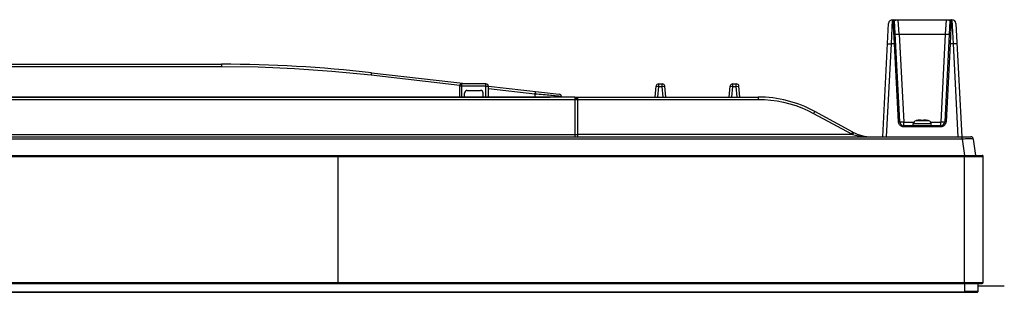
# Model space of a CAD drawing. Units: millimetres. Extents: x 0 to 1189, y 0 to 841.
# Drawn here: x 505 to 579, y 586 to 607 of the extents above; entities that cross this region are included whole.
import ezdxf

# ---------------------------------------------------------------- set-up
doc = ezdxf.new("R2010")
doc.units = ezdxf.units.MM
doc.header["$LTSCALE"] = 65.395
doc.layers.get('0').update_dxf_attribs({"linetype": 'CONTINUOUS'})
doc.layers.add('3_ALL_AXES', color=7, linetype='CONTINUOUS')
doc.layers.add('7_ALL_FEATURES', color=7, linetype='CONTINUOUS')

msp = doc.modelspace()

# ---------------------------------------------------------------- linework, layer by layer
at = {"color": 7, "linetype": 'Continuous'}
for p, q in [((572.1989, 598.5168), (572.2115, 598.6607)), ((573.5723, 598.6607), (572.2115, 598.6607)), ((573.3845, 598.8881), (572.3994, 598.8881)), ((572.4819, 598.9067), (572.4819, 598.9095)), ((572.616, 598.9327), (572.5919, 598.9288)), ((572.7919, 598.9067), (572.7919, 598.9288)), ((572.9919, 598.9288), (572.9919, 598.9067)), ((573.3019, 598.9095), (573.3019, 598.9067)), ((573.5849, 598.5168), (573.5723, 598.6607))]:
    msp.add_line(p, q, dxfattribs=at)
for points in [[(572.7919, 598.9288), (572.7904, 598.9327), (572.7861, 598.936), (572.7788, 598.9386), (572.7689, 598.9407), (572.7563, 598.9421), (572.7413, 598.9427), (572.7242, 598.9427), (572.7051, 598.942), (572.6843, 598.9406), (572.6623, 598.9386), (572.6394, 598.9359), (572.616, 598.9327)], [(573.1919, 598.9288), (573.1677, 598.9327), (573.1439, 598.936), (573.1208, 598.9386), (573.0987, 598.9407), (573.078, 598.9421), (573.0589, 598.9427), (573.0419, 598.9427), (573.027, 598.942), (573.0146, 598.9406), (573.0047, 598.9386), (572.9976, 598.9359), (572.9934, 598.9327), (572.9919, 598.9288)]]:
    msp.add_lwpolyline(points, dxfattribs=at)
for centre, radius, start, end in [((572.4705, 598.6381), 0.26, 105.88085, 175), ((572.8919, 597.1568), 1.8, 103.166275, 105.88085), ((572.8919, 597.1568), 1.7972, 99.609049, 103.187008), ((572.8919, 597.1568), 1.7527, 86.729192, 93.270808), ((572.8919, 597.1568), 1.7972, 76.812992, 80.390951), ((572.8919, 597.1568), 1.8, 74.11915, 76.833725), ((573.3133, 598.6381), 0.26, 5, 74.11915)]:
    msp.add_arc(centre, radius, start, end, dxfattribs=at)
at = {"layer": '3_ALL_AXES', "color": 7, "linetype": 'Continuous'}
for p, q in [((546.6419, 600.6768), (460.6119, 600.6768)), ((460.6119, 600.5047), (546.6419, 600.5047)), ((546.6419, 600.6768), (546.6419, 597.6768)), ((546.6419, 600.5768), (546.8419, 600.5768)), ((546.6419, 600.4908), (546.8419, 600.4908)), ((460.6119, 597.849), (546.6419, 597.849)), ((546.8419, 597.8351), (546.6419, 597.8351)), ((576.0919, 586.5968), (576.0919, 585.9714)), ((577.0919, 586.5968), (577.0919, 585.9714)), ((140.5319, 585.9714), (576.0919, 585.9714)), ((576.0919, 586.0168), (577.0919, 586.0168))]:
    msp.add_line(p, q, dxfattribs=at)
at = {"layer": '7_ALL_FEATURES', "color": 7, "linetype": 'Continuous'}
for p, q in [((570.567, 604.6911), (570.6483, 606.5168)), ((570.6483, 606.5168), (575.1356, 606.5168)), ((570.7879, 604.6911), (570.697, 606.5168)), ((571.1963, 598.8011), (570.7969, 606.4221)), ((571.1484, 605.4214), (571.0766, 606.5168)), ((574.987, 606.4221), (574.5876, 598.8011)), ((574.7072, 606.5168), (574.6355, 605.4214)), ((575.0868, 606.5168), (574.9959, 604.6911)), ((575.1356, 606.5168), (575.2169, 604.6911)), ((569.9003, 597.6768), (570.3487, 606.2325)), ((575.4351, 606.2325), (575.8836, 597.676)), ((571.1484, 605.4214), (574.6355, 605.4214)), ((571.1484, 605.4214), (571.4959, 598.7907)), ((574.6355, 605.4214), (574.288, 598.7907)), ((570.1993, 597.6768), (570.567, 604.6911)), ((570.7879, 604.6911), (570.567, 604.6911)), ((571.0964, 598.8046), (570.7879, 604.6911)), ((574.9959, 604.6911), (574.6874, 598.8046)), ((575.2169, 604.6911), (574.9959, 604.6911)), ((575.2169, 604.6911), (575.5845, 597.6768)), ((471.6245, 603.1568), (519.9435, 603.1568)), ((471.6245, 602.9847), (519.9435, 602.9847)), ((519.9435, 603.1568), (519.9435, 602.9847)), ((531.2476, 602.3976), (531.2412, 602.3431)), ((531.2412, 602.3431), (537.9409, 601.5798)), ((531.2638, 602.514), (538.6117, 601.6768)), ((537.9119, 601.4768), (537.9119, 600.6768)), ((539.9119, 601.6768), (538.1119, 601.6768)), ((538.1119, 600.6768), (538.1119, 601.6768)), ((539.9119, 601.4943), (538.1119, 601.4943)), ((538.5119, 601.1768), (539.5119, 601.1768)), ((539.9119, 600.6768), (539.9119, 601.6768)), ((540.1097, 601.5062), (545.4596, 600.8966)), ((540.1119, 600.6768), (540.1119, 601.4768)), ((540.1119, 601.3325), (543.6255, 600.9321)), ((552.7119, 600.6768), (552.7834, 601.4943)), ((552.7834, 601.4943), (552.9827, 601.4768)), ((552.9127, 600.6768), (552.9827, 601.4768)), ((552.9827, 601.6768), (553.2412, 601.6768)), ((552.9827, 601.4768), (552.9827, 601.6768)), ((552.9827, 601.4768), (553.2412, 601.4768)), ((553.2412, 601.4768), (553.2412, 601.6768)), ((553.2412, 601.4768), (553.4404, 601.4943)), ((553.3112, 600.6768), (553.2412, 601.4768)), ((553.5119, 600.6768), (553.4404, 601.4943)), ((558.3119, 600.6768), (558.3834, 601.4943)), ((558.3834, 601.4943), (558.5827, 601.4768)), ((558.5127, 600.6768), (558.5827, 601.4768)), ((558.5827, 601.6768), (558.8412, 601.6768)), ((558.5827, 601.4768), (558.5827, 601.6768)), ((558.5827, 601.4768), (558.8412, 601.4768)), ((558.8412, 601.4768), (558.8412, 601.6768)), ((558.8412, 601.4768), (559.0404, 601.4943)), ((558.9112, 600.6768), (558.8412, 601.4768)), ((559.1119, 600.6768), (559.0404, 601.4943)), ((462.4769, 600.6768), (544.7769, 600.6768)), ((538.3119, 600.6768), (538.3119, 600.9768)), ((539.7119, 600.6768), (539.7119, 600.9768)), ((543.632, 600.9866), (543.6255, 600.9321)), ((543.661, 600.6795), (543.6255, 600.9321)), ((545.6419, 600.6768), (545.635, 600.7257)), ((546.6419, 600.6768), (560.4915, 600.6768)), ((546.8419, 600.6768), (546.8419, 597.6768)), ((546.8419, 600.5047), (560.4915, 600.5047)), ((560.4915, 600.6768), (560.4915, 600.5047)), ((564.6819, 599.4429), (567.5483, 597.8908)), ((567.6435, 598.0388), (564.7772, 599.591)), ((571.4959, 598.7907), (572.2662, 598.7907)), ((571.4959, 598.4256), (571.4959, 598.7907)), ((574.288, 598.5168), (571.4959, 598.5168)), ((574.288, 598.4256), (571.4959, 598.4256)), ((573.5177, 598.7907), (574.288, 598.7907)), ((574.288, 598.4256), (574.288, 598.7907)), ((140.0706, 597.6768), (576.5532, 597.6768)), ((575.8996, 597.5047), (358.4362, 597.5047)), ((567.628, 597.849), (546.8419, 597.849)), ((575.8996, 597.5047), (575.8996, 597.6768)), ((575.8996, 597.5047), (576.0722, 596.2768)), ((576.7513, 597.5047), (576.9238, 596.2768)), ((139.1319, 596.1968), (577.4919, 596.1968)), ((139.2119, 596.2768), (577.4119, 596.2768)), ((528.7519, 586.5968), (528.7519, 596.2768)), ((576.0919, 586.5968), (576.0919, 596.2768)), ((577.4919, 586.6768), (577.4919, 596.1968)), ((139.1319, 586.6768), (577.4919, 586.6768)), ((139.2119, 586.5968), (577.4119, 586.5968)), ((139.5665, 585.9368), (577.0574, 585.9368)), ((576.0919, 586.0168), (576.1746, 585.9937)), ((576.1566, 585.9679), (576.0919, 585.9714))]:
    msp.add_line(p, q, dxfattribs=at)
at = {"layer": '7_ALL_FEATURES', "color": 2, "linetype": 'Continuous'}
msp.add_line((577.0919, 586.4168), (579.0919, 586.4168), dxfattribs=at)
at = {"layer": '7_ALL_FEATURES', "color": 7, "linetype": 'Continuous'}
for points in [[(570.7969, 606.4221), (570.7994, 606.4332), (570.809, 606.4457), (570.8267, 606.4594), (570.8541, 606.4741), (570.8922, 606.4889), (570.942, 606.5025), (571.0036, 606.5127), (571.0766, 606.5168)], [(574.7072, 606.5168), (574.7803, 606.5127), (574.8418, 606.5025), (574.8916, 606.4888), (574.9297, 606.474), (574.9571, 606.4593), (574.9749, 606.4456), (574.9844, 606.4332), (574.987, 606.4221)], [(570.8488, 605.4319), (570.8515, 605.4286), (570.8593, 605.4257), (570.872, 605.4231), (570.8894, 605.421), (570.9112, 605.4193), (570.937, 605.418), (570.9664, 605.4173), (570.999, 605.4171), (571.034, 605.4175), (571.071, 605.4183), (571.1094, 605.4196), (571.1484, 605.4214)], [(574.6355, 605.4214), (574.6745, 605.4196), (574.7128, 605.4183), (574.7498, 605.4175), (574.7849, 605.4171), (574.8174, 605.4173), (574.8468, 605.418), (574.8727, 605.4193), (574.8945, 605.421), (574.9119, 605.4231), (574.9246, 605.4257), (574.9323, 605.4286), (574.9351, 605.4319)], [(570.2674, 604.6807), (570.2706, 604.6842), (570.2798, 604.6874), (570.2948, 604.6901), (570.3154, 604.6923), (570.341, 604.6939), (570.3712, 604.695), (570.4054, 604.6954), (570.4428, 604.6953), (570.4828, 604.6945), (570.5244, 604.6931), (570.567, 604.6911)], [(570.7879, 604.6911), (570.8052, 604.6919), (570.822, 604.6924), (570.8377, 604.6926), (570.852, 604.6925), (570.8643, 604.692), (570.8743, 604.6913), (570.8816, 604.6903), (570.8862, 604.6891), (570.8878, 604.6877)], [(574.9959, 604.6911), (574.9786, 604.6919), (574.9619, 604.6924), (574.9461, 604.6926), (574.9319, 604.6925), (574.9196, 604.692), (574.9096, 604.6913), (574.9022, 604.6903), (574.8976, 604.6891), (574.8961, 604.6877)], [(575.5165, 604.6807), (575.5133, 604.6842), (575.504, 604.6874), (575.489, 604.6901), (575.4685, 604.6923), (575.4428, 604.6939), (575.4126, 604.695), (575.3784, 604.6954), (575.341, 604.6953), (575.3011, 604.6945), (575.2594, 604.6931), (575.2169, 604.6911)], [(519.9435, 602.9847), (522.7043, 602.9465), (525.4616, 602.832), (528.2844, 602.6355), (531.2412, 602.3431)], [(531.2638, 602.514), (531.2631, 602.512), (531.262, 602.506), (531.2605, 602.4961), (531.2585, 602.4825), (531.2562, 602.4655), (531.2536, 602.4453), (531.2476, 602.3976)], [(538.1119, 601.4943), (538.0835, 601.4941), (538.0556, 601.4936), (538.0288, 601.4927), (538.0038, 601.4915), (537.9809, 601.49), (537.9608, 601.4883), (537.9437, 601.4863), (537.93, 601.4841), (537.92, 601.4817), (537.914, 601.4793), (537.9119, 601.4768)], [(539.9119, 601.4943), (539.9404, 601.4941), (539.9683, 601.4936), (539.995, 601.4927), (540.0201, 601.4915), (540.0429, 601.49), (540.0631, 601.4883), (540.0802, 601.4863), (540.0939, 601.4841), (540.1038, 601.4817), (540.1099, 601.4793), (540.1119, 601.4768)], [(543.6255, 600.9321), (543.7893, 600.9174), (543.9478, 600.9029), (544.104, 600.8885), (544.2564, 600.8743), (544.4043, 600.8603), (544.5469, 600.8467), (544.6834, 600.8335), (544.8131, 600.8207), (544.9352, 600.8085), (545.0493, 600.7969), (545.1546, 600.786), (545.2507, 600.7758), (545.337, 600.7663), (545.4131, 600.7577), (545.4786, 600.75), (545.5331, 600.7432), (545.5762, 600.7374), (545.6081, 600.7325), (545.6281, 600.7285), (545.635, 600.7257)], [(543.6481, 601.103), (543.6475, 601.101), (543.6463, 601.095), (543.6448, 601.0851), (543.6428, 601.0715), (543.6405, 601.0544), (543.6379, 601.0343), (543.632, 600.9866)], [(560.4915, 600.5047), (560.9759, 600.4913), (561.4591, 600.4513), (561.9394, 600.3847), (562.4155, 600.2918), (562.8858, 600.1727), (563.3491, 600.0278), (563.8038, 599.8575), (564.2486, 599.6623), (564.6819, 599.4429)], [(564.7772, 599.591), (564.7742, 599.5904), (564.7697, 599.5864), (564.7637, 599.5793), (564.7565, 599.5694), (564.7482, 599.5568), (564.7385, 599.5413), (564.7271, 599.5225), (564.7139, 599.4998), (564.6987, 599.4731), (564.6819, 599.4429)], [(571.0964, 598.8046), (571.1137, 598.8054), (571.1305, 598.8059), (571.1462, 598.806), (571.1605, 598.8059), (571.1728, 598.8055), (571.1828, 598.8048), (571.1901, 598.8038), (571.1947, 598.8026), (571.1963, 598.8011)], [(571.4959, 598.4256), (571.4497, 598.4282), (571.4038, 598.4363), (571.3589, 598.4497), (571.3161, 598.4682), (571.2758, 598.4916), (571.2384, 598.5195), (571.2044, 598.5516), (571.1745, 598.5874), (571.1489, 598.6265), (571.1281, 598.6684), (571.1122, 598.7125), (571.1016, 598.7583), (571.0964, 598.8046)], [(571.4959, 598.7907), (571.4569, 598.7889), (571.4186, 598.7876), (571.3815, 598.7867), (571.3465, 598.7864), (571.3139, 598.7866), (571.2845, 598.7873), (571.2587, 598.7885), (571.2369, 598.7902), (571.2195, 598.7924), (571.2068, 598.7949), (571.199, 598.7979), (571.1963, 598.8011)], [(574.6874, 598.8046), (574.6823, 598.7583), (574.6717, 598.7125), (574.6558, 598.6684), (574.6349, 598.6265), (574.6094, 598.5874), (574.5794, 598.5516), (574.5455, 598.5195), (574.5081, 598.4916), (574.4678, 598.4682), (574.4249, 598.4497), (574.3801, 598.4363), (574.3341, 598.4282), (574.288, 598.4256)], [(574.5876, 598.8011), (574.5848, 598.7979), (574.5771, 598.7949), (574.5644, 598.7924), (574.547, 598.7902), (574.5252, 598.7885), (574.4993, 598.7873), (574.4699, 598.7866), (574.4373, 598.7864), (574.4023, 598.7867), (574.3652, 598.7876), (574.3269, 598.7889), (574.288, 598.7907)], [(574.6874, 598.8046), (574.6701, 598.8054), (574.6534, 598.8059), (574.6376, 598.806), (574.6234, 598.8059), (574.6111, 598.8055), (574.6011, 598.8048), (574.5937, 598.8038), (574.5891, 598.8026), (574.5876, 598.8011)], [(567.6435, 598.0388), (567.6406, 598.0383), (567.636, 598.0343), (567.63, 598.0271), (567.6229, 598.0172), (567.6145, 598.0046), (567.6048, 597.9891), (567.5935, 597.9703), (567.5803, 597.9477), (567.5651, 597.9209), (567.5483, 597.8908)], [(567.5483, 597.8908), (567.5747, 597.8766), (567.6013, 597.8627), (567.628, 597.849)], [(567.7183, 597.9996), (567.7155, 597.999), (567.7111, 597.9948), (567.7055, 597.9875), (567.6987, 597.9774), (567.6907, 597.9645), (567.6815, 597.9488), (567.6708, 597.9297), (567.6583, 597.9067), (567.6439, 597.8796), (567.628, 597.849)], [(567.628, 597.849), (567.8463, 597.7989), (568.0961, 597.753), (568.381, 597.7146), (568.706, 597.6874), (569.072, 597.6768)], [(576.7513, 597.5047), (576.7468, 597.5072), (576.7342, 597.5094), (576.7138, 597.5113), (576.6857, 597.5129), (576.6502, 597.5142), (576.6075, 597.5151), (576.5582, 597.5156), (576.5027, 597.5158), (576.4414, 597.5157), (576.3749, 597.5151), (576.3039, 597.5142), (576.2288, 597.513), (576.1506, 597.5114), (576.0691, 597.5095), (575.9851, 597.5072), (575.8996, 597.5047)], [(576.3526, 585.9368), (576.3092, 585.9439), (576.2633, 585.9519), (576.213, 585.9604), (576.1566, 585.9679)], [(576.1746, 585.9937), (576.2492, 585.974), (576.3167, 585.9582)], [(576.3167, 585.9582), (576.3779, 585.9466), (576.4335, 585.9393), (576.4838, 585.9368)]]:
    msp.add_lwpolyline(points, dxfattribs=at)
for centre, radius, start, end in [((570.6483, 606.2168), 0.3, 90, 177), ((570.697, 606.4168), 0.1, 3, 90), ((575.0868, 606.4168), 0.1, 90.000012, 176.999975), ((575.1356, 606.2168), 0.3, 3.000063, 90.000003), ((519.9435, 503.1568), 100, 83.5, 90), ((538.1119, 601.4768), 0.2, 90, 180), ((538.5119, 600.9768), 0.2, 90, 180), ((539.5119, 600.9768), 0.2, 0, 90), ((539.9119, 601.4768), 0.2, 0, 90), ((552.9827, 601.4768), 0.2, 90, 175), ((553.2412, 601.4768), 0.2, 5, 90), ((558.5827, 601.4768), 0.2, 90, 175), ((558.8412, 601.4768), 0.2, 5, 90), ((545.437, 600.6979), 0.2, 8, 83.5), ((560.4915, 591.6768), 9, 61.5637, 90), ((571.4959, 598.8168), 0.3, 183, 270), ((574.288, 598.8168), 0.3, 270, 357), ((569.072, 600.6768), 3, 241.5637, 270), ((576.5532, 597.4768), 0.2, 8, 90), ((577.4119, 596.1968), 0.08, 0, 90), ((577.4119, 586.6768), 0.08, 270, 360), ((577.0119, 586.0168), 0.08, 270, 360), ((577.0119, 586.0168), 0.092, 299.591846, 330.408154)]:
    msp.add_arc(centre, radius, start, end, dxfattribs=at)

doc.saveas('drawing.dxf')
